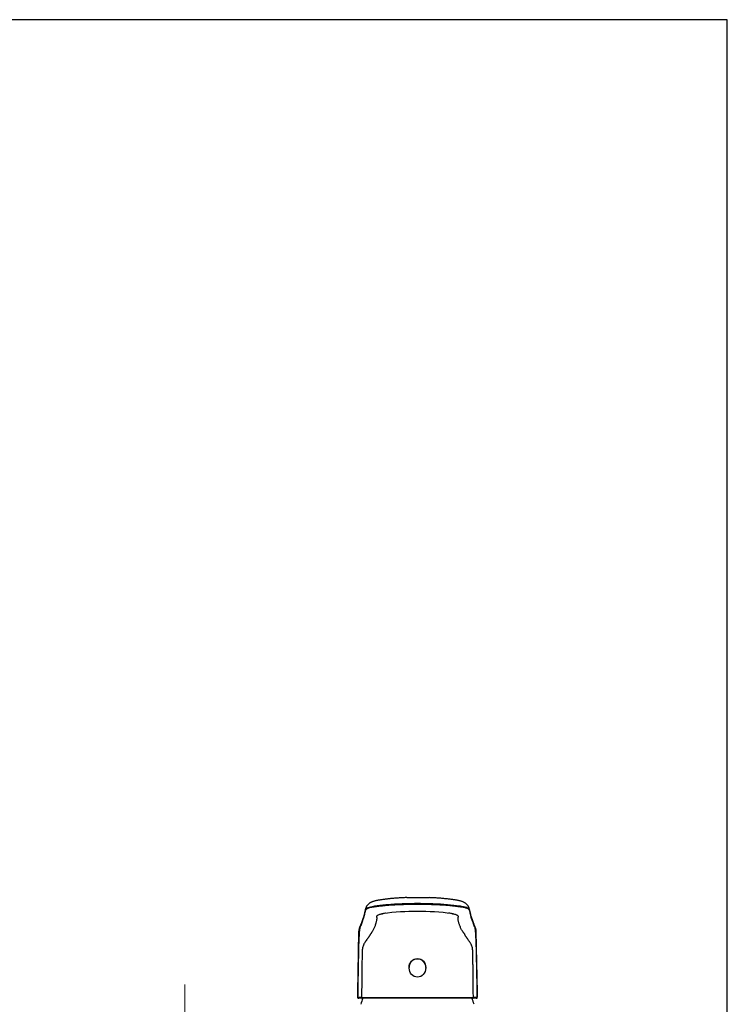
# Model space of a CAD drawing. Units: millimetres. Extents: x 7 to 203, y 5 to 291.
# Drawn here: x 129 to 203, y 188 to 291 of the extents above; entities that cross this region are included whole.
import ezdxf
from ezdxf.enums import TextEntityAlignment as Align

# ---------------------------------------------------------------- set-up
doc = ezdxf.new("R2010")
doc.units = ezdxf.units.MM
for name, color, linetype in [('Default', 7, 'Continuous'), ('Layer3', 7, 'Continuous'), ('Standard', 7, 'Continuous')]:
    doc.layers.add(name, color=color, linetype=linetype)
doc.styles.add('SEACAD_arial_ttf', font='arial.ttf')
doc.dimstyles.new('$DDT_AUDIT_GENERATED_(635)', dxfattribs={"dimtxt": 6, "dimasz": 6, "dimexe": 3, "dimexo": 0, "dimgap": 3, "dimtad": 0, "dimtih": 1, "dimtoh": 1, "dimdec": 0, "dimlfac": 4, "dimtxsty": 'SEACAD_arial_ttf', "dimblk1": '_SE_FILLED', "dimblk2": '_SE_FILLED', "dimsah": 1, "dimcen": 3, "dimclrd": 136, "dimclre": 136, "dimclrt": 136, "dimadec": 0, "dimazin": 0, "dimtfac": 1, "dimtdec": 0, "dimtofl": 0, "dimtmove": 0, "dimatfit": 3, "dimfxl": 1, "dimtolj": 1, "dimarcsym": 0})

# ---------------------------------------------------------------- blocks, each defined once
blk = doc.blocks.new('DMBLK10')
at = {"layer": 'Layer3', "linetype": 'Continuous', "lineweight": 20}
for points in [[(147.31, 184.19), (145.31, 184.19), (146.31, 178.19)], [(147.31, 153.62), (146.31, 159.62), (145.31, 153.62)]]:
    blk.add_hatch(color=136, dxfattribs=at).paths.add_polyline_path(points)
at = {"layer": 'Layer3', "color": 136, "linetype": 'Continuous', "lineweight": 20}
for p, q in [((146.31, 178.19), (146.31, 190.19)), ((141, 178.19), (149.31, 178.19)), ((104.87, 159.62), (149.31, 159.62)), ((146.31, 147.62), (146.31, 159.62))]:
    blk.add_line(p, q, dxfattribs=at)
at = {"layer": 'Layer3', "color": 136, "linetype": 'Continuous', "lineweight": 20, "style": 'SEACAD_arial_ttf'}
blk.add_text('74', height=6, dxfattribs=at).set_placement((141.61, 171.91), align=Align.TOP_LEFT)
blk = doc.blocks.new('_SE_FILLED')
at = {"color": 0}
blk.add_line((0, 0), (-1, 0), dxfattribs=at)
blk.add_solid([(0, 0), (-1, -0.1665), (-1, 0.1665), (0, 0)], dxfattribs=at)

msp = doc.modelspace()

# ---------------------------------------------------------------- linework, layer by layer
at = {"layer": 'Default', "color": 7, "linetype": 'Continuous'}
msp.add_line((203.0049, 5), (203.0049, 291), dxfattribs=at)
at = {"layer": 'Standard', "color": 7, "linetype": 'Continuous'}
for p, q in [((203.0049, 291), (6.6, 291)), ((164.471, 195.6827), (164.3537, 189.3678)), ((176.8798, 188.9238), (176.752, 195.7874)), ((176.8867, 189.3678), (176.7694, 195.6827)), ((169.7577, 191.9802), (169.7577, 191.9225)), ((171.4827, 191.9225), (171.4827, 191.9802)), ((164.3758, 188.8229), (164.4016, 188.8229)), ((164.4765, 188.7466), (164.4507, 188.7466)), ((164.8368, 188.7466), (164.4765, 188.7466)), ((176.4037, 188.7466), (164.8368, 188.7466)), ((176.7639, 188.7466), (176.4037, 188.7466)), ((176.7897, 188.7466), (176.7639, 188.7466)), ((176.8388, 188.8229), (176.8647, 188.8229))]:
    msp.add_line(p, q, dxfattribs=at)
for centre, radius, start, end in [((170.6202, 169.9604), 27.8697, 82.663003, 97.336996), ((165.1175, 195.6682), 0.6467, 176.09335, 178.715382), ((176.1229, 195.6682), 0.6467, 1.286105, 3.891417), ((170.4649, 189.2344), 6.1127, 178.749327, 182.568927), ((170.7759, 189.2344), 6.1123, 357.431075, 1.250896), ((164.4445, -80.7174), 269.5403, 89.929912, 90.009129), ((164.4765, 188.8216), 0.075, 179.018191, 269.970052), ((170.6202, 186.5216), 6.125, 158.680073, 164.857269), ((170.6202, 186.5216), 6.125, 15.142731, 21.316271), ((176.7962, -81.198), 270.0209, 89.990947, 90.070024), ((176.7639, 188.8216), 0.075, 270.029948, 0.981848)]:
    msp.add_arc(centre, radius, start, end, dxfattribs=at)
msp.add_ellipse((170.6202, 191.9225), major_axis=(0, 0.9593), ratio=0.89910215, dxfattribs=at)
for points, knots in [([(164.4016, 188.8229), (164.4067, 189.1328), (164.4167, 189.7369), (164.4336, 190.7064), (164.4509, 191.6616), (164.4666, 192.4865), (164.4794, 193.1165), (164.4882, 193.5396), (164.4964, 193.9008), (164.5041, 194.2064), (164.5139, 194.5348), (164.5259, 194.8452), (164.5352, 195.0415), (164.5406, 195.1418), (164.543, 195.1856), (164.5475, 195.2688), (164.5567, 195.4263), (164.5699, 195.6255), (164.5857, 195.8086), (164.5982, 195.917), (164.6074, 195.9771), (164.6161, 196.0276), (164.6237, 196.0707), (164.6304, 196.1119), (164.6348, 196.1391), (164.6424, 196.1765), (164.6509, 196.2029), (164.6592, 196.2209), (164.6653, 196.2354), (164.6705, 196.2505), (164.6747, 196.2676), (164.6809, 196.2917), (164.6882, 196.3095), (164.6964, 196.3249), (164.7026, 196.3366), (164.7077, 196.3487), (164.7118, 196.3626), (164.7178, 196.3821), (164.7246, 196.3982), (164.7324, 196.414), (164.7402, 196.4295), (164.748, 196.4475), (164.7559, 196.4732), (164.7679, 196.51), (164.7937, 196.5856), (164.8483, 196.7341), (164.9076, 196.8893), (164.9621, 197.0387), (165.0002, 197.1518), (165.0344, 197.27), (165.0752, 197.4368), (165.1043, 197.591), (165.1276, 197.7132), (165.1439, 197.79), (165.162, 197.8608), (165.1902, 197.9355), (165.2262, 198.0024), (165.2859, 198.0738), (165.3751, 198.1346), (165.4618, 198.1771), (165.5673, 198.2151), (165.7282, 198.2546), (165.9578, 198.2933), (166.2079, 198.3313), (166.4499, 198.3639), (166.6752, 198.3916), (166.8723, 198.416), (167.2391, 198.457), (167.8259, 198.5037), (168.987, 198.567), (170.6202, 198.6024), (172.2534, 198.567), (173.4146, 198.5037), (174.0087, 198.4565), (174.3881, 198.4136), (174.584, 198.3894), (174.77, 198.3663), (174.9471, 198.343), (175.1117, 198.3192), (175.3051, 198.2896), (175.5577, 198.247), (175.7541, 198.1923), (175.874, 198.1292), (175.9562, 198.0705), (176.0121, 198.0054), (176.0491, 197.9387), (176.0754, 197.8698), (176.0932, 197.8054), (176.1072, 197.7436), (176.117, 197.6972), (176.1381, 197.5897), (176.1652, 197.453), (176.206, 197.2855), (176.2402, 197.1625), (176.2783, 197.0421), (176.3329, 196.887), (176.3922, 196.7326), (176.4467, 196.5842), (176.4745, 196.5041), (176.4904, 196.4534), (176.5022, 196.419), (176.514, 196.3848), (176.5229, 196.3557), (176.5288, 196.3324), (176.533, 196.3169), (176.5381, 196.3066), (176.5442, 196.3005), (176.5523, 196.2951), (176.5595, 196.2865), (176.5658, 196.2673), (176.5699, 196.2526), (176.5751, 196.239), (176.5812, 196.2246), (176.5895, 196.2055), (176.598, 196.1773), (176.6056, 196.1391), (176.6101, 196.1118), (176.6167, 196.0707), (176.6244, 196.0277), (176.6331, 195.9771), (176.6423, 195.917), (176.6548, 195.8086), (176.6705, 195.6255), (176.6837, 195.4263), (176.693, 195.2688), (176.6974, 195.1856), (176.6998, 195.1418), (176.7052, 195.0415), (176.7145, 194.8452), (176.7265, 194.5349), (176.7364, 194.2064), (176.7441, 193.9008), (176.7522, 193.5396), (176.761, 193.1165), (176.7738, 192.4865), (176.7895, 191.6616), (176.8068, 190.7064), (176.8237, 189.7369), (176.8337, 189.1328), (176.8388, 188.8229)], [0, 0, 0, 0, 0.01465504, 0.02856512, 0.04584368, 0.05982694, 0.06758168, 0.07568199, 0.07988187, 0.08475231, 0.09032324, 0.09596247, 0.10093598, 0.10150303, 0.102126, 0.10362481, 0.10657899, 0.11227271, 0.11753969, 0.1222337, 0.1243358, 0.12638067, 0.13057414, 0.13163486, 0.1326947, 0.1347941, 0.13884488, 0.14080569, 0.1427717, 0.14474175, 0.14572959, 0.14671815, 0.15066891, 0.15264093, 0.15460541, 0.15655849, 0.15753072, 0.15848343, 0.1621783, 0.16403579, 0.16589905, 0.16964188, 0.17152303, 0.1734101, 0.18101799, 0.19626032, 0.22655495, 0.24166488, 0.25716642, 0.27238706, 0.2870869, 0.31770779, 0.32641286, 0.33362408, 0.34883269, 0.35656082, 0.36542136, 0.37787601, 0.3865557, 0.39138469, 0.39594247, 0.40444244, 0.41247244, 0.41897676, 0.4255915, 0.43071733, 0.43470682, 0.43870246, 0.45420999, 0.46930418, 0.49999385, 0.53068352, 0.54577794, 0.56128529, 0.56572095, 0.57011826, 0.57439632, 0.57878039, 0.5832703, 0.58751754, 0.59554753, 0.60859405, 0.61572807, 0.6221029, 0.63365928, 0.64304931, 0.65114663, 0.66313526, 0.67101917, 0.67721074, 0.68227287, 0.71289311, 0.72759092, 0.74280748, 0.75830671, 0.77341637, 0.80372569, 0.81896474, 0.82657457, 0.83034357, 0.83408813, 0.83780957, 0.84151051, 0.84245785, 0.84343098, 0.84538385, 0.84735174, 0.84932983, 0.85328526, 0.85427244, 0.8552591, 0.85722935, 0.85919605, 0.86115716, 0.86520667, 0.86730589, 0.86836552, 0.86942595, 0.87361894, 0.87566407, 0.87776624, 0.88246027, 0.88772725, 0.89342097, 0.89637515, 0.89787396, 0.89849691, 0.89906397, 0.90403749, 0.90967671, 0.91524764, 0.92011809, 0.92431797, 0.93241829, 0.940173, 0.95415603, 0.97143471, 0.98534481, 1, 1, 1, 1]), ([(176.7694, 195.6827), (176.7681, 195.7529), (176.7456, 195.8202), (176.6982, 195.9615), (176.6717, 196.0327), (176.5896, 196.2475), (176.531, 196.3926), (176.3602, 196.833), (176.2534, 197.1348), (176.1472, 197.5704), (176.1248, 197.7129), (176.076, 197.9171), (176.0576, 197.9835), (175.9719, 198.1093), (175.9046, 198.169), (175.6698, 198.251), (175.569, 198.277), (175.3138, 198.3281), (175.1575, 198.3533), (174.6341, 198.4268), (174.2106, 198.4747), (173.5147, 198.535), (173.2724, 198.553), (172.7625, 198.5844), (172.4916, 198.598), (171.6645, 198.6306), (171.0906, 198.6422), (169.9328, 198.6389), (169.3621, 198.6245), (168.2705, 198.5757), (167.7758, 198.5416), (166.8647, 198.457), (166.4606, 198.4091), (165.7984, 198.3093), (165.5729, 198.2589), (165.3016, 198.1465), (165.2481, 198.0869), (165.175, 197.9608), (165.1583, 197.8946), (165.1126, 197.6914), (165.0889, 197.5501), (164.9817, 197.1184), (164.8754, 196.8201), (164.7063, 196.3847), (164.6484, 196.2412), (164.5673, 196.0288), (164.5411, 195.9584), (164.4944, 195.8187), (164.4724, 195.7522), (164.471, 195.6827)], [0, 0, 0, 0, 0.03125, 0.03125, 0.0625, 0.0625, 0.125, 0.125, 0.25, 0.25, 0.3125, 0.3125, 0.34375, 0.34375, 0.375, 0.375, 0.390625, 0.390625, 0.40625, 0.40625, 0.4375, 0.4375, 0.453125, 0.453125, 0.46875, 0.46875, 0.5, 0.5, 0.53125, 0.53125, 0.5625, 0.5625, 0.59375, 0.59375, 0.625, 0.625, 0.65625, 0.65625, 0.6875, 0.6875, 0.75, 0.75, 0.875, 0.875, 0.9375, 0.9375, 0.96875, 0.96875, 1, 1, 1, 1]), ([(169.5056, 199.2709), (169.4401, 199.2686), (169.3174, 199.2642), (169.1122, 199.255), (168.9044, 199.2443), (168.7011, 199.2323), (168.5046, 199.2194), (168.3084, 199.205), (168.1116, 199.1892), (167.9137, 199.1718), (167.7194, 199.1531), (167.5291, 199.1331), (167.3432, 199.1121), (167.1621, 199.0899), (166.9864, 199.0666), (166.8227, 199.0433), (166.6673, 199.0194), (166.5231, 198.995), (166.3854, 198.9691), (166.2566, 198.9417), (166.1353, 198.912), (166.0208, 198.8791), (165.9088, 198.841), (165.8077, 198.7994), (165.7149, 198.7528), (165.6411, 198.709), (165.5661, 198.6574), (165.4902, 198.5953), (165.4165, 198.5212), (165.3527, 198.4416), (165.3039, 198.3661), (165.2672, 198.2971), (165.2409, 198.2381), (165.2218, 198.1883), (165.2094, 198.1526), (165.1958, 198.1117), (165.1757, 198.0453), (165.1541, 197.961), (165.1338, 197.8678), (165.117, 197.7808), (165.1022, 197.7011), (165.0895, 197.6361), (165.0787, 197.5863), (165.0666, 197.5375), (165.0435, 197.4492), (165.0076, 197.3248), (164.9516, 197.1515), (164.8833, 196.9591), (164.7997, 196.7397), (164.7233, 196.5442), (164.6563, 196.3765), (164.6041, 196.2411), (164.5621, 196.1221), (164.5355, 196.0378), (164.523, 195.9955), (164.5163, 195.9717), (164.5135, 195.9616), (164.5087, 195.9436), (164.4983, 195.9022), (164.4854, 195.8377), (164.4763, 195.7644), (164.4741, 195.7302), (164.4732, 195.7153)], [0, 0, 0, 0, 0.00710319, 0.01578688, 0.024368, 0.03286174, 0.04128271, 0.04962616, 0.05864938, 0.06777408, 0.0770086, 0.08635431, 0.09581052, 0.10537458, 0.11504212, 0.12480966, 0.13363388, 0.14300915, 0.15227034, 0.16155634, 0.1710137, 0.18054922, 0.1904522, 0.20129173, 0.20978632, 0.21804175, 0.22610815, 0.23561588, 0.24572005, 0.25547516, 0.2648977, 0.27293672, 0.28132559, 0.28920299, 0.29670362, 0.30403217, 0.31713017, 0.34002599, 0.36359733, 0.3880823, 0.41335939, 0.43927513, 0.4574279, 0.47677275, 0.49602788, 0.54945386, 0.60577761, 0.66838795, 0.73728907, 0.81287487, 0.85152706, 0.89224335, 0.92739503, 0.94615854, 0.95489722, 0.95909995, 0.96219853, 0.96435911, 0.96645883, 0.979682, 0.99247651, 1, 1, 1, 1]), ([(169.5085, 199.271), (169.8914, 199.2844), (170.2875, 199.2913), (171.0685, 199.2898), (171.4602, 199.2816), (171.8368, 199.2671)], [0, 0, 0, 0, 0.502188702, 0.502188702, 1, 1, 1, 1]), ([(176.7676, 195.7121), (176.7671, 195.7207), (176.7656, 195.7483), (176.7589, 195.8105), (176.7466, 195.8816), (176.7358, 195.928), (176.7285, 195.9557), (176.7268, 195.9619), (176.7123, 196.0146), (176.6848, 196.1035), (176.6385, 196.2352), (176.5881, 196.3663), (176.5367, 196.4951), (176.476, 196.6498), (176.4032, 196.8368), (176.3277, 197.0401), (176.2635, 197.2275), (176.2182, 197.3745), (176.1908, 197.4725), (176.1733, 197.5396), (176.1607, 197.5907), (176.1482, 197.6493), (176.1341, 197.7228), (176.1177, 197.811), (176.0981, 197.9082), (176.0744, 198.0103), (176.0484, 198.1004), (176.0301, 198.1556), (176.0158, 198.1964), (175.9965, 198.2455), (175.9697, 198.3044), (175.9334, 198.3714), (175.8857, 198.444), (175.8258, 198.5187), (175.755, 198.5907), (175.675, 198.6572), (175.5938, 198.7128), (175.5069, 198.763), (175.4104, 198.8091), (175.3073, 198.8498), (175.1974, 198.8858), (175.0852, 198.9171), (174.964, 198.9461), (174.8325, 198.9735), (174.6917, 198.9995), (174.5452, 199.0238), (174.3902, 199.0474), (174.2264, 199.0704), (174.0522, 199.093), (173.8679, 199.1152), (173.6726, 199.137), (173.4695, 199.1579), (173.262, 199.1775), (173.0551, 199.1952), (172.8566, 199.2107), (172.6619, 199.2244), (172.4691, 199.2366), (172.2675, 199.2479), (172.0629, 199.2578), (171.9146, 199.2644), (171.8437, 199.2669), (171.8401, 199.267)], [0, 0, 0, 0, 0.00451894, 0.01691464, 0.02936045, 0.0357401, 0.03772325, 0.03958176, 0.0413743, 0.07391756, 0.10772668, 0.14503304, 0.18513766, 0.22571061, 0.29236416, 0.3586631, 0.42173587, 0.47741386, 0.50723518, 0.52477497, 0.54727519, 0.568863, 0.59650813, 0.62344915, 0.64975745, 0.67530659, 0.69990087, 0.70822129, 0.71538099, 0.72301962, 0.73092527, 0.73922155, 0.74799742, 0.75724993, 0.76684681, 0.7766523, 0.78671713, 0.79542204, 0.80453694, 0.81543046, 0.82513843, 0.83407603, 0.84333168, 0.85312069, 0.86246891, 0.87167325, 0.88086169, 0.89022948, 0.89972714, 0.9093781, 0.91923955, 0.9294013, 0.93924124, 0.94876474, 0.95794307, 0.96586866, 0.97423823, 0.98258155, 0.99103949, 0.99961587, 1, 1, 1, 1]), ([(167.0883, 197.6074), (167.0177, 197.5933), (166.8854, 197.5636), (166.7166, 197.5167), (166.5774, 197.4687), (166.4656, 197.4188), (166.3835, 197.3689), (166.34, 197.3244), (166.3232, 197.2853), (166.3274, 197.252), (166.3418, 197.2238), (166.3558, 197.1946), (166.3662, 197.164), (166.3715, 197.1256), (166.3713, 197.0825), (166.3615, 197.0123), (166.3397, 196.9106), (166.3064, 196.7772), (166.2715, 196.6431), (166.2461, 196.5396), (166.2238, 196.4574), (166.199, 196.3748), (166.1608, 196.267), (166.1044, 196.1288), (166.0399, 195.9824), (165.9744, 195.8502), (165.9115, 195.7514), (165.8767, 195.7029), (165.8511, 195.6702), (165.8333, 195.6378), (165.8175, 195.6066), (165.7991, 195.5742), (165.7799, 195.546), (165.7542, 195.5169), (165.7358, 195.4969), (165.7185, 195.4723), (165.7011, 195.442), (165.6786, 195.3998), (165.6551, 195.3595), (165.6279, 195.3241), (165.6089, 195.3005), (165.591, 195.2707), (165.5732, 195.2346), (165.5508, 195.1858), (165.5209, 195.1349), (165.4849, 195.0912), (165.4605, 195.0659), (165.4258, 195.0298), (165.3917, 194.9863), (165.3594, 194.9324), (165.3271, 194.875), (165.2735, 194.7956), (165.2105, 194.7089), (165.1531, 194.6307), (165.0949, 194.545), (165.0432, 194.4562), (165.0016, 194.3572), (164.9593, 194.2621), (164.907, 194.1297), (164.8591, 193.9377), (164.841, 193.7182), (164.8339, 193.4915), (164.8302, 193.26), (164.8265, 193.0262), (164.8235, 192.7931), (164.8185, 192.4757), (164.8126, 192.0709), (164.8051, 191.4239), (164.7983, 190.6246), (164.7901, 189.8112), (164.7816, 189.2129), (164.7763, 188.9289), (164.7743, 188.8227)], [0, 0, 0, 0, 0.01434751, 0.02881268, 0.04346721, 0.05938636, 0.07765105, 0.09461567, 0.11124293, 0.1301715, 0.14890169, 0.1660478, 0.18740922, 0.20469811, 0.22627876, 0.24539373, 0.28389779, 0.32432601, 0.36250591, 0.40208774, 0.42244972, 0.44230685, 0.48136439, 0.52089436, 0.55946538, 0.59858734, 0.61798615, 0.62277027, 0.62751848, 0.63675321, 0.64271404, 0.64564263, 0.65428164, 0.65650391, 0.65876442, 0.66313452, 0.66736869, 0.67154355, 0.67999796, 0.68218092, 0.68436541, 0.68851224, 0.69241648, 0.69614043, 0.70372432, 0.70778809, 0.70990303, 0.71199908, 0.71956394, 0.72291145, 0.72626758, 0.73408269, 0.74339809, 0.74855774, 0.75389722, 0.7640874, 0.76815991, 0.77257733, 0.78208763, 0.79148221, 0.80056074, 0.80963069, 0.81943026, 0.82892081, 0.83824405, 0.84794124, 0.86771735, 0.88770778, 0.92694742, 0.96531479, 0.98702602, 1, 1, 1, 1]), ([(166.8741, 197.5586), (166.8743, 197.5579), (166.8768, 197.5576), (166.8884, 197.5603), (166.9104, 197.5665), (166.9343, 197.5731), (166.9499, 197.5773), (166.952, 197.5779)], [0, 0, 0, 0, 0.24752578, 0.51936954, 0.75871197, 0.96886752, 1, 1, 1, 1]), ([(167.1675, 197.6226), (167.1501, 197.6194), (167.1235, 197.6144), (167.0975, 197.6092), (167.0883, 197.6074)], [0, 0, 0, 0, 0.64325388, 1, 1, 1, 1]), ([(174.1521, 197.6074), (174.1429, 197.6092), (174.0544, 197.6267), (173.9584, 197.643), (173.867, 197.6569), (173.8667, 197.6569)], [0, 0, 0, 0, 0.10437595, 0.99679891, 1, 1, 1, 1]), ([(176.4662, 188.8227), (176.4613, 189.1067), (176.4536, 189.5476), (176.447, 190.1459), (176.4408, 190.7815), (176.4353, 191.4239), (176.4279, 192.0709), (176.4206, 192.552), (176.4151, 192.947), (176.4103, 193.26), (176.4072, 193.4586), (176.4023, 193.6231), (176.3956, 193.7694), (176.379, 193.9471), (176.3334, 194.1296), (176.2811, 194.2621), (176.2388, 194.3572), (176.1973, 194.4562), (176.1455, 194.545), (176.0874, 194.6307), (176.03, 194.7089), (175.9669, 194.7956), (175.9133, 194.875), (175.881, 194.9324), (175.8487, 194.9863), (175.8146, 195.0298), (175.7799, 195.066), (175.7554, 195.0912), (175.7187, 195.135), (175.6871, 195.1858), (175.6636, 195.2348), (175.6461, 195.2709), (175.6297, 195.3005), (175.613, 195.3239), (175.591, 195.3585), (175.5775, 195.3974), (175.5672, 195.4368), (175.557, 195.465), (175.5424, 195.4883), (175.5226, 195.5079), (175.4931, 195.5371), (175.456, 195.5788), (175.417, 195.6298), (175.3878, 195.6701), (175.3627, 195.7027), (175.3271, 195.7514), (175.2638, 195.8502), (175.1972, 195.9826), (175.1322, 196.1294), (175.075, 196.2694), (175.0243, 196.4073), (174.9784, 196.5453), (174.9379, 196.6824), (174.9025, 196.8178), (174.8753, 196.9429), (174.8604, 197.0343), (174.8559, 197.0968), (174.8605, 197.1491), (174.8758, 197.189), (174.8944, 197.2196), (174.9022, 197.2353), (174.9073, 197.2448), (174.9137, 197.2606), (174.9171, 197.2853), (174.9004, 197.3244), (174.857, 197.3689), (174.7749, 197.4188), (174.663, 197.4687), (174.5238, 197.5167), (174.3551, 197.5636), (174.2227, 197.5933), (174.1521, 197.6074)], [0, 0, 0, 0, 0.03468132, 0.05384047, 0.07304439, 0.11227931, 0.13226733, 0.15204103, 0.17105901, 0.18054847, 0.19034688, 0.19539039, 0.20078537, 0.20850121, 0.21789478, 0.22740401, 0.2318209, 0.23589293, 0.24608186, 0.25142069, 0.2565797, 0.26589403, 0.27370833, 0.2770643, 0.28041205, 0.28797459, 0.29006965, 0.29218735, 0.29627526, 0.30392644, 0.30766663, 0.31155611, 0.31564105, 0.31776944, 0.31987909, 0.3279869, 0.33202122, 0.33616846, 0.34052924, 0.3428292, 0.34508904, 0.3539894, 0.36307987, 0.37240824, 0.37715808, 0.38194329, 0.40134681, 0.44046455, 0.47911548, 0.51868725, 0.55783419, 0.59805961, 0.63753828, 0.67560049, 0.71594815, 0.75444452, 0.7735811, 0.79519987, 0.83392224, 0.85109093, 0.85942783, 0.86471214, 0.86983518, 0.88876809, 0.90539501, 0.92235819, 0.94062071, 0.95653794, 0.97119072, 0.98565424, 1, 1, 1, 1]), ([(174.2989, 197.5752), (174.3032, 197.574), (174.3189, 197.5697), (174.3357, 197.5651), (174.35, 197.5615), (174.3588, 197.5597), (174.3618, 197.5596), (174.3627, 197.5598)], [0, 0, 0, 0, 0.07841379, 0.30882902, 0.54523481, 0.79720357, 1, 1, 1, 1]), ([(169.764, 191.8229), (169.7571, 191.8665), (169.753, 191.9107), (169.7448, 192.1932), (169.8234, 192.4338), (170.1358, 192.7911), (170.3681, 192.9015), (170.6083, 192.9049)], [0, 0, 0, 0, 0.08497579, 0.08497579, 0.54248789, 0.54248789, 1, 1, 1, 1]), ([(170.6083, 192.9049), (170.8485, 192.9083), (171.0834, 192.8045), (171.4047, 192.4577), (171.4904, 192.2182), (171.4888, 191.9137), (171.4822, 191.8482), (171.4697, 191.7839)], [0, 0, 0, 0, 0.43938463, 0.43938463, 0.87876925, 0.87876925, 1, 1, 1, 1]), ([(164.3584, 188.9604), (164.3602, 188.9152), (164.3626, 188.8812), (164.3685, 188.8349), (164.3719, 188.8229), (164.3758, 188.8229)], [0, 0, 0, 0, 0.5, 0.5, 1, 1, 1, 1]), ([(164.3595, 188.9445), (164.3598, 188.9369), (164.3608, 188.9134), (164.3633, 188.8784), (164.3673, 188.8418), (164.3711, 188.8196), (164.3769, 188.8023), (164.3799, 188.7957), (164.3807, 188.7941)], [0, 0, 0, 0, 0.09447985, 0.3428979, 0.59924232, 0.87589733, 0.97302699, 1, 1, 1, 1]), ([(164.7743, 188.8227), (164.774, 188.8028), (164.7807, 188.783), (164.8039, 188.7548), (164.8203, 188.7466), (164.8368, 188.7466)], [0, 0, 0, 0, 0.5, 0.5, 1, 1, 1, 1]), ([(164.7743, 188.8227), (165.0953, 188.8226), (165.4826, 188.822), (166.335, 188.8215), (166.8082, 188.8215), (167.8206, 188.8215), (168.3516, 188.8214), (169.1878, 188.8213), (169.4747, 188.8213), (170.0458, 188.8213), (170.3317, 188.8213), (171.1906, 188.8213), (171.7727, 188.8213), (172.8834, 188.8214), (173.4179, 188.8215), (174.4346, 188.8215), (174.9022, 188.8215), (175.7588, 188.822), (176.1454, 188.8226), (176.4662, 188.8227)], [0, 0, 0, 0, 0.125, 0.125, 0.25, 0.25, 0.375, 0.375, 0.4375, 0.4375, 0.5, 0.5, 0.625, 0.625, 0.75, 0.75, 0.875, 0.875, 1, 1, 1, 1]), ([(176.4037, 188.7466), (176.4202, 188.7466), (176.4366, 188.7548), (176.4598, 188.783), (176.4664, 188.8028), (176.4662, 188.8227)], [0, 0, 0, 0, 0.5, 0.5, 1, 1, 1, 1]), ([(176.8495, 188.7781), (176.85, 188.7788), (176.8542, 188.784), (176.8601, 188.794), (176.8651, 188.8065), (176.8692, 188.8209), (176.873, 188.8411), (176.8764, 188.8712), (176.8792, 188.9064), (176.8803, 188.9309), (176.8808, 188.9408)], [0, 0, 0, 0, 0.00912604, 0.06965784, 0.14309465, 0.2452534, 0.41219895, 0.65304881, 0.88169749, 1, 1, 1, 1]), ([(176.8647, 188.8229), (176.8685, 188.8229), (176.8719, 188.8346), (176.8768, 188.8733), (176.8786, 188.8945), (176.8801, 188.9208)], [0, 0, 0, 0, 0.5936483, 0.5936483, 1, 1, 1, 1])]:
    msp.add_open_spline(points, degree=3, knots=knots, dxfattribs=at)
for points in [[(167.273, 197.641), (167.26, 197.6388), (167.2471, 197.6366), (167.2343, 197.6344)], [(167.2675, 197.6399), (167.2695, 197.6401), (167.2715, 197.6404), (167.2735, 197.6407)], [(176.8867, 189.3678), (176.8856, 189.4328), (176.8811, 189.4977), (176.8731, 189.5626)], [(176.8801, 188.9208), (176.8808, 188.9329), (176.8815, 188.9461), (176.882, 188.9604)]]:
    msp.add_open_spline(points, degree=3, dxfattribs=at)
for points, weights in [([(164.3758, 188.8229), (164.3745, 188.7466), (164.4507, 188.7466)], [1, 0.70110826299, 1]), ([(176.7897, 188.7466), (176.866, 188.7466), (176.8647, 188.8229)], [1, 0.7011080241, 1])]:
    msp.add_rational_spline(points, weights, degree=2, dxfattribs=at)

# ---------------------------------------------------------------- dimensions: what is measured, and where the dimension line sits
at = {"layer": 'Layer3', "color": 136, "linetype": 'Continuous', "lineweight": 20}
dim = msp.add_linear_dim(base=(146.3072, 178.188), p1=(104.8716, 159.6228), p2=(126.8098, 178.188), angle=90, text='\\A1;<>', dimstyle='$DDT_AUDIT_GENERATED_(635)', dxfattribs=at)
dim.commit()
dim.dimension.update_dxf_attribs({"geometry": 'DMBLK10', "text_midpoint": (146.3072, 168.9054), "dimtype": 160})

doc.saveas('drawing.dxf')
